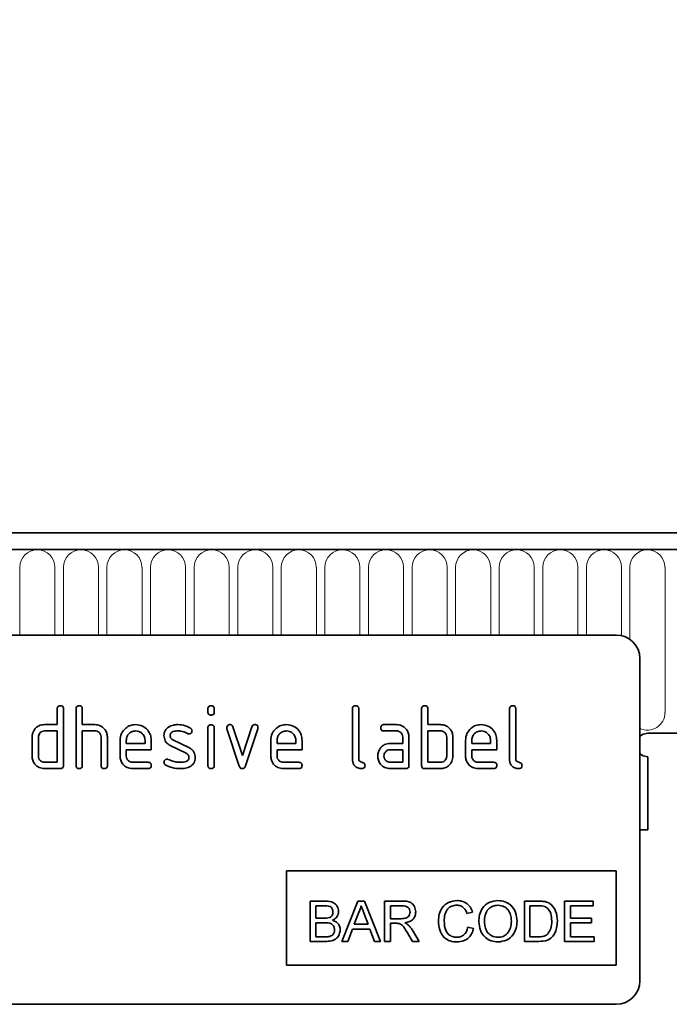
# Model space of a CAD drawing. Units: millimetres. Extents: x 122300 to 139652, y -11960 to 3990.
# Drawn here: x 127536 to 127619, y 2093 to 2219 of the extents above; entities that cross this region are included whole.
import ezdxf

# ---------------------------------------------------------------- set-up
doc = ezdxf.new("R2010")
doc.units = ezdxf.units.MM
doc.header["$LTSCALE"] = 2.5
doc.layers.get('Defpoints').update_dxf_attribs({"color": 10})
doc.layers.add('133330', color=7, linetype='Continuous')
doc.layers.add('TANGENT EDGES', color=4, linetype='Continuous')
doc.layers.add('SICHTBAR', color=5, linetype='Continuous', lineweight=25)
doc.styles.get("Standard").update_dxf_attribs({"font": 'arial.ttf'})
doc.dimstyles.get("Standard").update_dxf_attribs({"dimscale": 10, "dimtxt": 3.5, "dimasz": 2.4, "dimexe": 1.8, "dimexo": 0, "dimgap": 1, "dimtad": 1, "dimdec": 0, "dimrnd": 0.01, "dimzin": 0, "dimdsep": 46, "dimtxsty": 'Standard', "dimcen": 3, "dimclrd": 256, "dimclre": 256, "dimclrt": 256, "dimadec": 0, "dimazin": 0, "dimtfac": 1, "dimtdec": 0, "dimtix": 1, "dimtmove": 0, "dimatfit": 0, "dimfxl": 1, "dimtolj": 1, "dimtzin": 0, "dimarcsym": 0})

# ---------------------------------------------------------------- blocks, each defined once
blk = doc.blocks.new('1030852-M_G_FRONT VIEW')
at = {"layer": '133330', "color": 0, "linetype": 'Continuous', "lineweight": 35}
for p, q in [((-1692.5, -533.9), (-2690.5, -533.9)), ((-1692, -536.02), (-2691, -536.02)), ((-1726.5, -546.9), (-1818.5, -546.9)), ((-1723.5, -549.9), (-1723.5, -590.9)), ((-1797.7, -558.3), (-1797.7, -556.3)), ((-1796.9, -556.3), (-1796.9, -563.5)), ((-1795.3, -563.5), (-1795.3, -556.3)), ((-1794.5, -556.3), (-1794.5, -558.3)), ((-1778.5, -556.69), (-1778.5, -556.29)), ((-1777.7, -556.29), (-1777.7, -556.69)), ((-1760.1, -562.7), (-1760.1, -556.3)), ((-1759.3, -556.3), (-1759.3, -562.7)), ((-1751.3, -563.5), (-1751.3, -556.3)), ((-1750.5, -556.3), (-1750.5, -558.3)), ((-1740.1, -562.7), (-1740.1, -556.3)), ((-1739.3, -556.3), (-1739.3, -562.7)), ((-1799.3, -558.3), (-1797.7, -558.3)), ((-1794.5, -558.3), (-1792.9, -558.3)), ((-1778.5, -563.5), (-1778.5, -558.73)), ((-1777.7, -558.73), (-1777.7, -563.5)), ((-1774.51, -563.57), (-1776.08, -558.82)), ((-1775.33, -558.57), (-1774.12, -562.22)), ((-1774.12, -562.22), (-1772.91, -558.57)), ((-1772.15, -558.82), (-1773.72, -563.56)), ((-1756.09, -558.3), (-1754.5, -558.3)), ((-1750.5, -558.3), (-1748.9, -558.3)), ((-1800.9, -562.3), (-1800.9, -559.9)), ((-1800.1, -559.9), (-1800.1, -562.3)), ((-1797.7, -559.1), (-1799.3, -559.1)), ((-1797.7, -563.1), (-1797.7, -559.1)), ((-1794.5, -559.1), (-1794.5, -563.5)), ((-1792.9, -559.1), (-1794.5, -559.1)), ((-1792.1, -563.5), (-1792.1, -559.9)), ((-1791.3, -559.87), (-1791.3, -563.5)), ((-1754.5, -559.1), (-1756.09, -559.1)), ((-1753.7, -560.7), (-1753.7, -559.9)), ((-1752.9, -559.9), (-1752.9, -563.5)), ((-1750.5, -559.1), (-1750.5, -563.1)), ((-1748.9, -559.1), (-1750.5, -559.1)), ((-1748.1, -562.3), (-1748.1, -559.9)), ((-1747.3, -559.9), (-1747.3, -562.3)), ((-1723.07, -559.51), (-1723.5, -559.78)), ((-1723.07, -559.51), (-1723.5, -559.78)), ((-1723.5, -559.78), (-1723.07, -559.51)), ((-1722.5, -559.4), (-1723.07, -559.51)), ((-1722.5, -559.4), (-1723.07, -559.51)), ((-1723.07, -559.51), (-1722.5, -559.4)), ((-1722.5, -559.4), (-1692, -559.4)), ((-1789.7, -562.3), (-1789.7, -560.3)), ((-1788.9, -560.3), (-1788.9, -560.7)), ((-1788.9, -560.7), (-1786.51, -560.7)), ((-1786.51, -560.7), (-1786.51, -560.3)), ((-1785.72, -560.3), (-1785.72, -561.5)), ((-1781.26, -561.95), (-1783.3, -560.96)), ((-1782.98, -560.23), (-1780.92, -561.23)), ((-1770.5, -562.3), (-1770.5, -560.3)), ((-1769.7, -560.3), (-1769.7, -560.7)), ((-1769.7, -560.7), (-1767.31, -560.7)), ((-1767.31, -560.7), (-1767.31, -560.3)), ((-1766.52, -560.3), (-1766.52, -561.5)), ((-1755.29, -560.7), (-1753.7, -560.7)), ((-1745.7, -562.3), (-1745.7, -560.3)), ((-1744.9, -560.3), (-1744.9, -560.7)), ((-1744.9, -560.7), (-1742.51, -560.7)), ((-1742.51, -560.7), (-1742.51, -560.3)), ((-1741.72, -560.3), (-1741.72, -561.5)), ((-1788.9, -561.5), (-1788.9, -562.3)), ((-1785.72, -561.5), (-1788.9, -561.5)), ((-1769.7, -561.5), (-1769.7, -562.3)), ((-1766.52, -561.5), (-1769.7, -561.5)), ((-1753.7, -561.5), (-1755.29, -561.5)), ((-1753.7, -563.1), (-1753.7, -561.5)), ((-1744.9, -561.5), (-1744.9, -562.3)), ((-1741.72, -561.5), (-1744.9, -561.5)), ((-1723.5, -562.01), (-1723.07, -562.28)), ((-1723.5, -562.01), (-1723.07, -562.28)), ((-1723.07, -562.28), (-1723.5, -562.01)), ((-1723.07, -562.28), (-1722.5, -562.4)), ((-1723.07, -562.28), (-1722.5, -562.4)), ((-1722.5, -562.4), (-1723.07, -562.28)), ((-1722.5, -562.4), (-1722.5, -571.7)), ((-1799.3, -563.1), (-1797.7, -563.1)), ((-1797.3, -563.9), (-1799.3, -563.9)), ((-1788.1, -563.1), (-1786.12, -563.1)), ((-1786.12, -563.9), (-1788.1, -563.9)), ((-1768.9, -563.1), (-1766.92, -563.1)), ((-1766.92, -563.9), (-1768.9, -563.9)), ((-1755.29, -563.1), (-1753.7, -563.1)), ((-1753.3, -563.9), (-1755.29, -563.9)), ((-1748.9, -563.9), (-1750.9, -563.9)), ((-1750.5, -563.1), (-1748.9, -563.1)), ((-1744.1, -563.1), (-1742.12, -563.1)), ((-1742.12, -563.9), (-1744.1, -563.9)), ((-1723.5, -571.7), (-1722.5, -571.7)), ((-1768.5, -576.9), (-1726.5, -576.9)), ((-1768.5, -576.9), (-1768.5, -588.9)), ((-1726.5, -576.9), (-1726.5, -588.9)), ((-1765.48, -580.76), (-1765.48, -585.9)), ((-1763.56, -580.76), (-1765.48, -580.76)), ((-1764.75, -581.35), (-1763.78, -581.35)), ((-1764.75, -582.93), (-1764.75, -581.35)), ((-1759.4, -580.76), (-1761.44, -585.9)), ((-1758.58, -580.76), (-1759.4, -580.76)), ((-1756.54, -585.9), (-1758.58, -580.76)), ((-1756, -580.76), (-1756, -585.9)), ((-1753.77, -580.76), (-1756, -580.76)), ((-1755.27, -581.35), (-1753.74, -581.35)), ((-1755.27, -583), (-1755.27, -581.35)), ((-1738.21, -580.76), (-1738.21, -585.9)), ((-1736.46, -580.76), (-1738.21, -580.76)), ((-1737.49, -581.35), (-1736.45, -581.35)), ((-1737.49, -585.3), (-1737.49, -581.35)), ((-1733.08, -580.76), (-1733.08, -585.9)), ((-1729.46, -580.76), (-1733.08, -580.76)), ((-1732.35, -581.35), (-1729.46, -581.35)), ((-1732.35, -582.93), (-1732.35, -581.35)), ((-1729.46, -581.35), (-1729.46, -580.76)), ((-1759.87, -583.72), (-1759.34, -582.3)), ((-1758.61, -582.37), (-1758.11, -583.72)), ((-1745.52, -582.34), (-1744.8, -582.19)), ((-1763.7, -582.93), (-1764.75, -582.93)), ((-1764.75, -583.53), (-1763.62, -583.53)), ((-1764.75, -585.3), (-1764.75, -583.53)), ((-1758.11, -583.72), (-1759.87, -583.72)), ((-1753.9, -583), (-1755.27, -583)), ((-1755.27, -583.59), (-1754.53, -583.59)), ((-1755.27, -585.9), (-1755.27, -583.59)), ((-1729.65, -582.93), (-1732.35, -582.93)), ((-1732.35, -585.3), (-1732.35, -583.53)), ((-1732.35, -583.53), (-1729.65, -583.53)), ((-1729.65, -583.53), (-1729.65, -582.93)), ((-1760.67, -585.9), (-1760.09, -584.32)), ((-1760.09, -584.32), (-1757.9, -584.32)), ((-1757.9, -584.32), (-1757.31, -585.9)), ((-1753.09, -584.81), (-1752.45, -585.9)), ((-1751.62, -585.9), (-1752.47, -584.48)), ((-1744.67, -584.25), (-1745.39, -584.08)), ((-1765.48, -585.9), (-1763.55, -585.9)), ((-1763.54, -585.3), (-1764.75, -585.3)), ((-1761.44, -585.9), (-1760.67, -585.9)), ((-1757.31, -585.9), (-1756.54, -585.9)), ((-1756, -585.9), (-1755.27, -585.9)), ((-1752.45, -585.9), (-1751.62, -585.9)), ((-1738.21, -585.9), (-1736.37, -585.9)), ((-1736.43, -585.3), (-1737.49, -585.3)), ((-1733.08, -585.9), (-1729.32, -585.9)), ((-1729.32, -585.3), (-1732.35, -585.3)), ((-1729.32, -585.9), (-1729.32, -585.3)), ((-1768.5, -588.9), (-1726.5, -588.9)), ((-1726.5, -593.9), (-1818.5, -593.9))]:
    blk.add_line(p, q, dxfattribs=at)
for centre, start, end in [((-1726.5, -549.9), 0, 90), ((-1726.5, -590.9), 270, 0)]:
    blk.add_arc(centre, 3, start, end, dxfattribs=at)
for points, knots in [([(-1797.7, -556.3), (-1797.7, -556.24), (-1797.69, -556.11), (-1797.59, -555.97), (-1797.44, -555.9), (-1797.35, -555.9), (-1797.3, -555.9)], [0, 0, 0, 0, 0.280763, 0.559007, 0.779253, 1, 1, 1, 1]), ([(-1797.3, -555.9), (-1797.24, -555.9), (-1797.12, -555.91), (-1796.97, -556.01), (-1796.91, -556.15), (-1796.9, -556.25), (-1796.9, -556.3)], [0, 0, 0, 0, 0.280669, 0.558931, 0.779165, 1, 1, 1, 1]), ([(-1795.3, -556.3), (-1795.3, -556.24), (-1795.29, -556.11), (-1795.19, -555.97), (-1795.04, -555.9), (-1794.95, -555.9), (-1794.9, -555.9)], [0, 0, 0, 0, 0.280763, 0.559007, 0.779253, 1, 1, 1, 1]), ([(-1794.9, -555.9), (-1794.84, -555.9), (-1794.72, -555.91), (-1794.57, -556.01), (-1794.51, -556.15), (-1794.5, -556.25), (-1794.5, -556.3)], [0, 0, 0, 0, 0.280669, 0.558931, 0.779165, 1, 1, 1, 1]), ([(-1778.5, -556.29), (-1778.5, -556.23), (-1778.49, -556.11), (-1778.39, -555.97), (-1778.24, -555.9), (-1778.15, -555.9), (-1778.1, -555.9)], [0, 0, 0, 0, 0.2807468, 0.5590776, 0.7793002, 1, 1, 1, 1]), ([(-1778.1, -555.9), (-1778.04, -555.9), (-1777.92, -555.91), (-1777.77, -556.01), (-1777.71, -556.15), (-1777.7, -556.25), (-1777.7, -556.29)], [0, 0, 0, 0, 0.2806695, 0.5588982, 0.7790691, 1, 1, 1, 1]), ([(-1760.1, -556.3), (-1760.1, -556.24), (-1760.09, -556.11), (-1759.99, -555.97), (-1759.84, -555.9), (-1759.75, -555.9), (-1759.7, -555.9)], [0, 0, 0, 0, 0.280763, 0.559007, 0.779253, 1, 1, 1, 1]), ([(-1759.7, -555.9), (-1759.64, -555.9), (-1759.52, -555.91), (-1759.37, -556.01), (-1759.31, -556.15), (-1759.3, -556.25), (-1759.3, -556.3)], [0, 0, 0, 0, 0.280669, 0.558931, 0.779165, 1, 1, 1, 1]), ([(-1751.3, -556.3), (-1751.3, -556.24), (-1751.29, -556.11), (-1751.19, -555.97), (-1751.04, -555.9), (-1750.95, -555.9), (-1750.9, -555.9)], [0, 0, 0, 0, 0.280763, 0.559007, 0.779253, 1, 1, 1, 1]), ([(-1750.9, -555.9), (-1750.84, -555.9), (-1750.72, -555.91), (-1750.57, -556.01), (-1750.51, -556.15), (-1750.5, -556.25), (-1750.5, -556.3)], [0, 0, 0, 0, 0.280669, 0.558931, 0.779165, 1, 1, 1, 1]), ([(-1740.1, -556.3), (-1740.1, -556.24), (-1740.09, -556.11), (-1739.99, -555.97), (-1739.84, -555.9), (-1739.75, -555.9), (-1739.7, -555.9)], [0, 0, 0, 0, 0.280763, 0.5590067, 0.7792527, 1, 1, 1, 1]), ([(-1739.7, -555.9), (-1739.64, -555.9), (-1739.52, -555.91), (-1739.37, -556.01), (-1739.31, -556.15), (-1739.3, -556.25), (-1739.3, -556.3)], [0, 0, 0, 0, 0.280669, 0.558931, 0.779165, 1, 1, 1, 1]), ([(-1778.1, -557.09), (-1778.16, -557.09), (-1778.28, -557.08), (-1778.43, -556.98), (-1778.49, -556.83), (-1778.5, -556.74), (-1778.5, -556.69)], [0, 0, 0, 0, 0.280602, 0.55855, 0.778688, 1, 1, 1, 1]), ([(-1777.7, -556.69), (-1777.7, -556.75), (-1777.71, -556.87), (-1777.81, -557.02), (-1777.96, -557.08), (-1778.05, -557.09), (-1778.1, -557.09)], [0, 0, 0, 0, 0.280653, 0.559015, 0.779223, 1, 1, 1, 1]), ([(-1800.69, -559.09), (-1800.6, -558.96), (-1800.43, -558.7), (-1799.96, -558.36), (-1799.55, -558.32), (-1799.3, -558.3)], [0, 0, 0, 0, 0.280793, 0.561046, 1, 1, 1, 1]), ([(-1792.9, -558.3), (-1792.67, -558.32), (-1792.2, -558.38), (-1791.68, -558.8), (-1791.35, -559.32), (-1791.32, -559.68), (-1791.3, -559.87)], [0, 0, 0, 0, 0.279596, 0.559465, 0.779747, 1, 1, 1, 1]), ([(-1789.7, -560.3), (-1789.67, -560), (-1789.6, -559.41), (-1789.05, -558.76), (-1788.4, -558.36), (-1787.94, -558.32), (-1787.71, -558.3)], [0, 0, 0, 0, 0.279553, 0.559352, 0.779634, 1, 1, 1, 1]), ([(-1787.71, -558.3), (-1787.41, -558.33), (-1786.82, -558.4), (-1786.17, -558.94), (-1785.78, -559.6), (-1785.74, -560.07), (-1785.72, -560.3)], [0, 0, 0, 0, 0.279581, 0.55926, 0.779571, 1, 1, 1, 1]), ([(-1784.1, -559.69), (-1784.1, -559.58), (-1784.08, -559.34), (-1783.92, -558.94), (-1783.68, -558.74), (-1783.54, -558.63)], [0, 0, 0, 0, 0.2807434, 0.5610962, 1, 1, 1, 1]), ([(-1783.54, -558.63), (-1783.32, -558.52), (-1782.94, -558.32), (-1782.51, -558.3), (-1782.32, -558.3)], [0, 0, 0, 0, 0.55918, 1, 1, 1, 1]), ([(-1782.32, -558.3), (-1782.01, -558.32), (-1781.44, -558.36), (-1780.95, -558.62), (-1780.74, -558.74)], [0, 0, 0, 0, 0.559762, 1, 1, 1, 1]), ([(-1780.74, -558.74), (-1780.67, -558.79), (-1780.55, -558.88), (-1780.53, -559.03), (-1780.53, -559.09)], [0, 0, 0, 0, 0.559625, 1, 1, 1, 1]), ([(-1778.5, -558.73), (-1778.5, -558.66), (-1778.49, -558.54), (-1778.39, -558.4), (-1778.24, -558.33), (-1778.15, -558.33), (-1778.1, -558.33)], [0, 0, 0, 0, 0.280747, 0.559078, 0.7793, 1, 1, 1, 1]), ([(-1778.1, -558.33), (-1778.04, -558.33), (-1777.92, -558.34), (-1777.77, -558.44), (-1777.71, -558.58), (-1777.7, -558.68), (-1777.7, -558.73)], [0, 0, 0, 0, 0.2806695, 0.5588982, 0.7790691, 1, 1, 1, 1]), ([(-1776.1, -558.69), (-1776.1, -558.63), (-1776.08, -558.52), (-1775.97, -558.39), (-1775.85, -558.31), (-1775.75, -558.3), (-1775.71, -558.3)], [0, 0, 0, 0, 0.279308, 0.558966, 0.779531, 1, 1, 1, 1]), ([(-1776.08, -558.82), (-1776.09, -558.8), (-1776.1, -558.76), (-1776.1, -558.71), (-1776.1, -558.69)], [0, 0, 0, 0, 0.559826, 1, 1, 1, 1]), ([(-1775.71, -558.3), (-1775.66, -558.3), (-1775.57, -558.31), (-1775.41, -558.39), (-1775.36, -558.5), (-1775.33, -558.57)], [0, 0, 0, 0, 0.281095, 0.562005, 1, 1, 1, 1]), ([(-1772.91, -558.57), (-1772.89, -558.53), (-1772.86, -558.44), (-1772.73, -558.32), (-1772.61, -558.31), (-1772.53, -558.3)], [0, 0, 0, 0, 0.280868, 0.561605, 1, 1, 1, 1]), ([(-1772.53, -558.3), (-1772.47, -558.3), (-1772.35, -558.31), (-1772.2, -558.4), (-1772.13, -558.55), (-1772.13, -558.64), (-1772.13, -558.69)], [0, 0, 0, 0, 0.2806, 0.558502, 0.778738, 1, 1, 1, 1]), ([(-1772.13, -558.69), (-1772.13, -558.72), (-1772.13, -558.76), (-1772.14, -558.8), (-1772.15, -558.82)], [0, 0, 0, 0, 0.559382, 1, 1, 1, 1]), ([(-1770.5, -560.3), (-1770.47, -560), (-1770.4, -559.41), (-1769.85, -558.76), (-1769.2, -558.36), (-1768.74, -558.32), (-1768.51, -558.3)], [0, 0, 0, 0, 0.279553, 0.559352, 0.779634, 1, 1, 1, 1]), ([(-1768.51, -558.3), (-1768.21, -558.33), (-1767.62, -558.4), (-1766.97, -558.94), (-1766.58, -559.6), (-1766.54, -560.07), (-1766.52, -560.3)], [0, 0, 0, 0, 0.279581, 0.55926, 0.779571, 1, 1, 1, 1]), ([(-1756.49, -558.7), (-1756.48, -558.64), (-1756.48, -558.52), (-1756.38, -558.37), (-1756.23, -558.3), (-1756.14, -558.3), (-1756.09, -558.3)], [0, 0, 0, 0, 0.280669, 0.558898, 0.779069, 1, 1, 1, 1]), ([(-1756.09, -559.1), (-1756.15, -559.09), (-1756.27, -559.09), (-1756.42, -558.99), (-1756.48, -558.84), (-1756.48, -558.74), (-1756.49, -558.7)], [0, 0, 0, 0, 0.280747, 0.559078, 0.7793, 1, 1, 1, 1]), ([(-1754.5, -558.3), (-1754.26, -558.32), (-1753.79, -558.38), (-1753.27, -558.81), (-1752.95, -559.34), (-1752.92, -559.71), (-1752.9, -559.9)], [0, 0, 0, 0, 0.279576, 0.559296, 0.779523, 1, 1, 1, 1]), ([(-1748.9, -558.3), (-1748.74, -558.31), (-1748.43, -558.33), (-1747.9, -558.56), (-1747.66, -558.89), (-1747.51, -559.09)], [0, 0, 0, 0, 0.280819, 0.561253, 1, 1, 1, 1]), ([(-1745.7, -560.3), (-1745.67, -560), (-1745.6, -559.41), (-1745.05, -558.76), (-1744.4, -558.36), (-1743.94, -558.32), (-1743.71, -558.3)], [0, 0, 0, 0, 0.279553, 0.559352, 0.779634, 1, 1, 1, 1]), ([(-1743.71, -558.3), (-1743.41, -558.33), (-1742.82, -558.4), (-1742.17, -558.94), (-1741.78, -559.6), (-1741.74, -560.07), (-1741.72, -560.3)], [0, 0, 0, 0, 0.279581, 0.55926, 0.779571, 1, 1, 1, 1]), ([(-1800.9, -559.9), (-1800.89, -559.74), (-1800.87, -559.46), (-1800.74, -559.2), (-1800.69, -559.09)], [0, 0, 0, 0, 0.559703, 1, 1, 1, 1]), ([(-1799.3, -559.1), (-1799.42, -559.11), (-1799.65, -559.14), (-1799.92, -559.36), (-1800.08, -559.62), (-1800.09, -559.8), (-1800.1, -559.9)], [0, 0, 0, 0, 0.279537, 0.559295, 0.77967, 1, 1, 1, 1]), ([(-1792.1, -559.9), (-1792.11, -559.78), (-1792.14, -559.54), (-1792.36, -559.28), (-1792.62, -559.12), (-1792.81, -559.1), (-1792.9, -559.1)], [0, 0, 0, 0, 0.279621, 0.559225, 0.779528, 1, 1, 1, 1]), ([(-1787.71, -559.11), (-1787.88, -559.13), (-1788.24, -559.17), (-1788.62, -559.49), (-1788.86, -559.88), (-1788.89, -560.16), (-1788.9, -560.3)], [0, 0, 0, 0, 0.279532, 0.559299, 0.779622, 1, 1, 1, 1]), ([(-1786.51, -560.3), (-1786.53, -560.12), (-1786.57, -559.77), (-1786.9, -559.38), (-1787.29, -559.14), (-1787.57, -559.12), (-1787.71, -559.11)], [0, 0, 0, 0, 0.279524, 0.559345, 0.779653, 1, 1, 1, 1]), ([(-1783.3, -560.96), (-1783.43, -560.89), (-1783.69, -560.74), (-1784.03, -560.31), (-1784.08, -559.93), (-1784.1, -559.69)], [0, 0, 0, 0, 0.281035, 0.561468, 1, 1, 1, 1]), ([(-1782.32, -559.1), (-1782.54, -559.1), (-1782.81, -559.11), (-1783.11, -559.26), (-1783.22, -559.38), (-1783.3, -559.53), (-1783.31, -559.64), (-1783.31, -559.69)], [0, 0, 0, 0, 0.49895, 0.624351, 0.74948, 0.874719, 1, 1, 1, 1]), ([(-1783.31, -559.69), (-1783.31, -559.75), (-1783.3, -559.88), (-1783.2, -560.08), (-1783.07, -560.17), (-1782.98, -560.23)], [0, 0, 0, 0, 0.280898, 0.562064, 1, 1, 1, 1]), ([(-1781.11, -559.44), (-1781.32, -559.33), (-1781.7, -559.13), (-1782.13, -559.11), (-1782.32, -559.1)], [0, 0, 0, 0, 0.559809, 1, 1, 1, 1]), ([(-1780.92, -559.49), (-1780.96, -559.49), (-1781.02, -559.48), (-1781.08, -559.45), (-1781.11, -559.44)], [0, 0, 0, 0, 0.5593635, 1, 1, 1, 1]), ([(-1780.53, -559.09), (-1780.53, -559.15), (-1780.55, -559.27), (-1780.65, -559.4), (-1780.78, -559.48), (-1780.88, -559.49), (-1780.92, -559.49)], [0, 0, 0, 0, 0.279379, 0.559651, 0.779915, 1, 1, 1, 1]), ([(-1768.51, -559.11), (-1768.68, -559.13), (-1769.04, -559.17), (-1769.42, -559.49), (-1769.66, -559.88), (-1769.69, -560.16), (-1769.7, -560.3)], [0, 0, 0, 0, 0.279532, 0.559299, 0.779622, 1, 1, 1, 1]), ([(-1767.31, -560.3), (-1767.33, -560.12), (-1767.37, -559.77), (-1767.7, -559.38), (-1768.09, -559.14), (-1768.37, -559.12), (-1768.51, -559.11)], [0, 0, 0, 0, 0.279524, 0.559345, 0.779653, 1, 1, 1, 1]), ([(-1753.7, -559.9), (-1753.71, -559.78), (-1753.74, -559.54), (-1753.96, -559.28), (-1754.22, -559.12), (-1754.4, -559.1), (-1754.5, -559.1)], [0, 0, 0, 0, 0.2796304, 0.5592226, 0.7795478, 1, 1, 1, 1]), ([(-1748.1, -559.9), (-1748.11, -559.78), (-1748.14, -559.54), (-1748.36, -559.28), (-1748.62, -559.12), (-1748.81, -559.1), (-1748.9, -559.1)], [0, 0, 0, 0, 0.2796208, 0.5592253, 0.7795275, 1, 1, 1, 1]), ([(-1747.51, -559.09), (-1747.44, -559.23), (-1747.32, -559.49), (-1747.31, -559.77), (-1747.3, -559.9)], [0, 0, 0, 0, 0.559798, 1, 1, 1, 1]), ([(-1743.71, -559.11), (-1743.88, -559.13), (-1744.24, -559.17), (-1744.62, -559.49), (-1744.86, -559.88), (-1744.89, -560.16), (-1744.9, -560.3)], [0, 0, 0, 0, 0.279532, 0.559299, 0.779622, 1, 1, 1, 1]), ([(-1742.51, -560.3), (-1742.53, -560.12), (-1742.57, -559.77), (-1742.9, -559.38), (-1743.29, -559.14), (-1743.57, -559.12), (-1743.71, -559.11)], [0, 0, 0, 0, 0.279524, 0.559345, 0.779653, 1, 1, 1, 1]), ([(-1780.92, -561.23), (-1780.79, -561.3), (-1780.54, -561.45), (-1780.19, -561.88), (-1780.15, -562.26), (-1780.13, -562.49)], [0, 0, 0, 0, 0.280963, 0.561328, 1, 1, 1, 1]), ([(-1756.67, -561.49), (-1756.59, -561.36), (-1756.41, -561.1), (-1755.94, -560.76), (-1755.54, -560.72), (-1755.29, -560.7)], [0, 0, 0, 0, 0.280755, 0.561071, 1, 1, 1, 1]), ([(-1799.3, -563.9), (-1799.54, -563.87), (-1800.01, -563.82), (-1800.54, -563.38), (-1800.85, -562.85), (-1800.88, -562.48), (-1800.9, -562.3)], [0, 0, 0, 0, 0.279655, 0.55929, 0.779571, 1, 1, 1, 1]), ([(-1800.1, -562.3), (-1800.09, -562.41), (-1800.06, -562.65), (-1799.84, -562.91), (-1799.58, -563.07), (-1799.39, -563.09), (-1799.3, -563.1)], [0, 0, 0, 0, 0.27948, 0.55929, 0.77971, 1, 1, 1, 1]), ([(-1788.1, -563.9), (-1788.34, -563.87), (-1788.81, -563.82), (-1789.34, -563.38), (-1789.65, -562.85), (-1789.68, -562.48), (-1789.7, -562.3)], [0, 0, 0, 0, 0.279619, 0.559267, 0.779559, 1, 1, 1, 1]), ([(-1788.9, -562.3), (-1788.89, -562.41), (-1788.86, -562.65), (-1788.64, -562.91), (-1788.38, -563.07), (-1788.2, -563.09), (-1788.1, -563.1)], [0, 0, 0, 0, 0.279457, 0.559355, 0.779724, 1, 1, 1, 1]), ([(-1784.1, -563.1), (-1784.1, -563.04), (-1784.08, -562.92), (-1783.97, -562.79), (-1783.85, -562.71), (-1783.75, -562.7), (-1783.71, -562.7)], [0, 0, 0, 0, 0.279305, 0.55917, 0.77957, 1, 1, 1, 1]), ([(-1783.71, -562.7), (-1783.68, -562.7), (-1783.63, -562.7), (-1783.58, -562.72), (-1783.56, -562.73)], [0, 0, 0, 0, 0.559329, 1, 1, 1, 1]), ([(-1781.93, -563.1), (-1781.71, -563.09), (-1781.43, -563.08), (-1781.13, -562.93), (-1781.01, -562.82), (-1780.93, -562.66), (-1780.93, -562.55), (-1780.92, -562.5)], [0, 0, 0, 0, 0.4990087, 0.6244063, 0.7495858, 0.8747217, 1, 1, 1, 1]), ([(-1780.92, -562.5), (-1780.93, -562.43), (-1780.93, -562.31), (-1781.03, -562.09), (-1781.17, -562), (-1781.26, -561.95)], [0, 0, 0, 0, 0.28088, 0.561791, 1, 1, 1, 1]), ([(-1780.13, -562.49), (-1780.15, -562.74), (-1780.2, -563.19), (-1780.55, -563.47), (-1780.7, -563.59)], [0, 0, 0, 0, 0.559131, 1, 1, 1, 1]), ([(-1768.9, -563.9), (-1769.14, -563.87), (-1769.61, -563.82), (-1770.14, -563.38), (-1770.45, -562.85), (-1770.48, -562.48), (-1770.5, -562.3)], [0, 0, 0, 0, 0.279619, 0.559267, 0.779559, 1, 1, 1, 1]), ([(-1769.7, -562.3), (-1769.69, -562.41), (-1769.66, -562.65), (-1769.44, -562.91), (-1769.18, -563.07), (-1769, -563.09), (-1768.9, -563.1)], [0, 0, 0, 0, 0.2794572, 0.5593552, 0.7797238, 1, 1, 1, 1]), ([(-1758.9, -563.9), (-1759.08, -563.88), (-1759.44, -563.85), (-1759.86, -563.54), (-1760.07, -563.12), (-1760.09, -562.84), (-1760.1, -562.7)], [0, 0, 0, 0, 0.28008, 0.559069, 0.779201, 1, 1, 1, 1]), ([(-1759.3, -562.7), (-1759.3, -562.75), (-1759.29, -562.85), (-1759.15, -563.02), (-1758.9, -563.1), (-1758.65, -563.17), (-1758.52, -563.34), (-1758.51, -563.45), (-1758.5, -563.5)], [0, 0, 0, 0, 0.125305, 0.250335, 0.499896, 0.749686, 0.874716, 1, 1, 1, 1]), ([(-1756.88, -562.3), (-1756.87, -562.14), (-1756.85, -561.86), (-1756.73, -561.6), (-1756.67, -561.49)], [0, 0, 0, 0, 0.55981, 1, 1, 1, 1]), ([(-1755.29, -563.9), (-1755.53, -563.87), (-1756, -563.82), (-1756.52, -563.38), (-1756.84, -562.85), (-1756.87, -562.48), (-1756.88, -562.3)], [0, 0, 0, 0, 0.279642, 0.559234, 0.779508, 1, 1, 1, 1]), ([(-1755.29, -561.5), (-1755.41, -561.51), (-1755.64, -561.54), (-1755.9, -561.76), (-1756.06, -562.02), (-1756.08, -562.2), (-1756.09, -562.3)], [0, 0, 0, 0, 0.279478, 0.559304, 0.77968, 1, 1, 1, 1]), ([(-1756.09, -562.3), (-1756.07, -562.41), (-1756.04, -562.65), (-1755.83, -562.91), (-1755.57, -563.07), (-1755.38, -563.09), (-1755.29, -563.1)], [0, 0, 0, 0, 0.279457, 0.559355, 0.779724, 1, 1, 1, 1]), ([(-1747.3, -562.3), (-1747.33, -562.53), (-1747.38, -563.01), (-1747.81, -563.53), (-1748.34, -563.85), (-1748.71, -563.88), (-1748.9, -563.9)], [0, 0, 0, 0, 0.279624, 0.559286, 0.779575, 1, 1, 1, 1]), ([(-1748.9, -563.1), (-1748.78, -563.08), (-1748.55, -563.06), (-1748.28, -562.84), (-1748.12, -562.58), (-1748.11, -562.39), (-1748.1, -562.3)], [0, 0, 0, 0, 0.279574, 0.559225, 0.779646, 1, 1, 1, 1]), ([(-1744.1, -563.9), (-1744.34, -563.87), (-1744.81, -563.82), (-1745.34, -563.38), (-1745.65, -562.85), (-1745.68, -562.48), (-1745.7, -562.3)], [0, 0, 0, 0, 0.279619, 0.559267, 0.779559, 1, 1, 1, 1]), ([(-1744.9, -562.3), (-1744.89, -562.41), (-1744.86, -562.65), (-1744.64, -562.91), (-1744.38, -563.07), (-1744.2, -563.09), (-1744.1, -563.1)], [0, 0, 0, 0, 0.279457, 0.559355, 0.779724, 1, 1, 1, 1]), ([(-1738.9, -563.9), (-1739.08, -563.88), (-1739.44, -563.85), (-1739.86, -563.54), (-1740.07, -563.12), (-1740.09, -562.84), (-1740.1, -562.7)], [0, 0, 0, 0, 0.28008, 0.559069, 0.779201, 1, 1, 1, 1]), ([(-1739.3, -562.7), (-1739.3, -562.75), (-1739.29, -562.85), (-1739.15, -563.02), (-1738.9, -563.1), (-1738.65, -563.17), (-1738.52, -563.34), (-1738.51, -563.45), (-1738.5, -563.5)], [0, 0, 0, 0, 0.125305, 0.250335, 0.499896, 0.749686, 0.874716, 1, 1, 1, 1]), ([(-1796.9, -563.5), (-1796.9, -563.56), (-1796.91, -563.68), (-1797.01, -563.83), (-1797.16, -563.89), (-1797.25, -563.89), (-1797.3, -563.9)], [0, 0, 0, 0, 0.280596, 0.558566, 0.778787, 1, 1, 1, 1]), ([(-1794.9, -563.9), (-1794.96, -563.89), (-1795.08, -563.89), (-1795.23, -563.79), (-1795.29, -563.64), (-1795.3, -563.54), (-1795.3, -563.5)], [0, 0, 0, 0, 0.280711, 0.558625, 0.778846, 1, 1, 1, 1]), ([(-1794.5, -563.5), (-1794.5, -563.56), (-1794.51, -563.68), (-1794.61, -563.83), (-1794.76, -563.89), (-1794.85, -563.89), (-1794.9, -563.9)], [0, 0, 0, 0, 0.280596, 0.558566, 0.778787, 1, 1, 1, 1]), ([(-1791.7, -563.9), (-1791.76, -563.89), (-1791.88, -563.89), (-1792.03, -563.79), (-1792.09, -563.64), (-1792.1, -563.54), (-1792.1, -563.5)], [0, 0, 0, 0, 0.280711, 0.558625, 0.778846, 1, 1, 1, 1]), ([(-1791.3, -563.5), (-1791.3, -563.56), (-1791.31, -563.68), (-1791.41, -563.83), (-1791.56, -563.89), (-1791.65, -563.89), (-1791.7, -563.9)], [0, 0, 0, 0, 0.2805959, 0.5585662, 0.7787869, 1, 1, 1, 1]), ([(-1786.12, -563.1), (-1786.06, -563.1), (-1785.93, -563.11), (-1785.79, -563.21), (-1785.72, -563.35), (-1785.72, -563.45), (-1785.72, -563.5)], [0, 0, 0, 0, 0.280653, 0.559015, 0.779223, 1, 1, 1, 1]), ([(-1785.72, -563.5), (-1785.72, -563.56), (-1785.73, -563.68), (-1785.83, -563.83), (-1785.97, -563.89), (-1786.07, -563.89), (-1786.12, -563.9)], [0, 0, 0, 0, 0.280602, 0.55855, 0.778688, 1, 1, 1, 1]), ([(-1783.88, -563.45), (-1783.95, -563.4), (-1784.08, -563.31), (-1784.1, -563.16), (-1784.1, -563.1)], [0, 0, 0, 0, 0.559449, 1, 1, 1, 1]), ([(-1781.96, -563.9), (-1782.33, -563.88), (-1783.01, -563.86), (-1783.61, -563.58), (-1783.88, -563.45)], [0, 0, 0, 0, 0.560159, 1, 1, 1, 1]), ([(-1783.56, -562.73), (-1783.45, -562.77), (-1783.26, -562.85), (-1783.07, -562.92), (-1782.99, -562.95)], [0, 0, 0, 0, 0.5599878, 1, 1, 1, 1]), ([(-1782.99, -562.95), (-1782.79, -563), (-1782.45, -563.08), (-1782.09, -563.09), (-1781.93, -563.1)], [0, 0, 0, 0, 0.559987, 1, 1, 1, 1]), ([(-1780.7, -563.59), (-1780.92, -563.69), (-1781.32, -563.88), (-1781.76, -563.89), (-1781.96, -563.9)], [0, 0, 0, 0, 0.559035, 1, 1, 1, 1]), ([(-1778.1, -563.9), (-1778.16, -563.89), (-1778.28, -563.89), (-1778.43, -563.79), (-1778.49, -563.64), (-1778.5, -563.55), (-1778.5, -563.5)], [0, 0, 0, 0, 0.280602, 0.55855, 0.778688, 1, 1, 1, 1]), ([(-1777.7, -563.5), (-1777.7, -563.56), (-1777.71, -563.68), (-1777.81, -563.83), (-1777.96, -563.89), (-1778.05, -563.89), (-1778.1, -563.9)], [0, 0, 0, 0, 0.280653, 0.559015, 0.779223, 1, 1, 1, 1]), ([(-1774.12, -563.9), (-1774.17, -563.89), (-1774.27, -563.88), (-1774.43, -563.77), (-1774.48, -563.65), (-1774.51, -563.57)], [0, 0, 0, 0, 0.280091, 0.561469, 1, 1, 1, 1]), ([(-1773.72, -563.56), (-1773.74, -563.61), (-1773.77, -563.71), (-1773.87, -563.82), (-1773.99, -563.89), (-1774.07, -563.89), (-1774.12, -563.9)], [0, 0, 0, 0, 0.280137, 0.559877, 0.779607, 1, 1, 1, 1]), ([(-1766.92, -563.1), (-1766.86, -563.1), (-1766.73, -563.11), (-1766.59, -563.21), (-1766.52, -563.35), (-1766.52, -563.45), (-1766.52, -563.5)], [0, 0, 0, 0, 0.280653, 0.559015, 0.779223, 1, 1, 1, 1]), ([(-1766.52, -563.5), (-1766.52, -563.56), (-1766.53, -563.68), (-1766.63, -563.83), (-1766.77, -563.89), (-1766.87, -563.89), (-1766.92, -563.9)], [0, 0, 0, 0, 0.2806015, 0.5585498, 0.7786882, 1, 1, 1, 1]), ([(-1758.5, -563.5), (-1758.51, -563.56), (-1758.51, -563.68), (-1758.61, -563.83), (-1758.76, -563.89), (-1758.85, -563.89), (-1758.9, -563.9)], [0, 0, 0, 0, 0.280602, 0.55855, 0.778688, 1, 1, 1, 1]), ([(-1752.9, -563.5), (-1752.9, -563.56), (-1752.91, -563.68), (-1753.01, -563.83), (-1753.16, -563.89), (-1753.25, -563.89), (-1753.3, -563.9)], [0, 0, 0, 0, 0.280596, 0.558566, 0.778787, 1, 1, 1, 1]), ([(-1750.9, -563.9), (-1750.96, -563.89), (-1751.08, -563.89), (-1751.23, -563.79), (-1751.29, -563.64), (-1751.3, -563.54), (-1751.3, -563.5)], [0, 0, 0, 0, 0.280711, 0.558625, 0.778846, 1, 1, 1, 1]), ([(-1742.12, -563.1), (-1742.06, -563.1), (-1741.93, -563.11), (-1741.79, -563.21), (-1741.72, -563.35), (-1741.72, -563.45), (-1741.72, -563.5)], [0, 0, 0, 0, 0.280653, 0.559015, 0.779223, 1, 1, 1, 1]), ([(-1741.72, -563.5), (-1741.72, -563.56), (-1741.73, -563.68), (-1741.83, -563.83), (-1741.97, -563.89), (-1742.07, -563.89), (-1742.12, -563.9)], [0, 0, 0, 0, 0.280602, 0.55855, 0.778688, 1, 1, 1, 1]), ([(-1738.5, -563.5), (-1738.51, -563.56), (-1738.51, -563.68), (-1738.61, -563.83), (-1738.76, -563.89), (-1738.85, -563.89), (-1738.9, -563.9)], [0, 0, 0, 0, 0.280602, 0.55855, 0.778688, 1, 1, 1, 1]), ([(-1763.78, -581.35), (-1763.49, -581.34), (-1763.12, -581.33), (-1762.78, -581.57), (-1762.62, -581.81), (-1762.6, -582.02), (-1762.58, -582.16)], [0, 0, 0, 0, 0.4997557, 0.6249813, 0.7504877, 1, 1, 1, 1]), ([(-1761.86, -582.09), (-1761.89, -581.87), (-1761.97, -581.41), (-1762.59, -580.81), (-1763.19, -580.78), (-1763.56, -580.76)], [0, 0, 0, 0, 0.279967, 0.559633, 1, 1, 1, 1]), ([(-1759.34, -582.3), (-1759.26, -582.13), (-1759.11, -581.83), (-1759.03, -581.5), (-1758.99, -581.35)], [0, 0, 0, 0, 0.559975, 1, 1, 1, 1]), ([(-1758.99, -581.35), (-1758.92, -581.54), (-1758.79, -581.88), (-1758.67, -582.22), (-1758.61, -582.37)], [0, 0, 0, 0, 0.559998, 1, 1, 1, 1]), ([(-1752.04, -582.15), (-1752.07, -581.91), (-1752.13, -581.44), (-1752.75, -580.77), (-1753.38, -580.76), (-1753.77, -580.76)], [0, 0, 0, 0, 0.28058, 0.5593296, 1, 1, 1, 1]), ([(-1753.74, -581.35), (-1753.61, -581.36), (-1753.34, -581.37), (-1752.99, -581.55), (-1752.8, -581.84), (-1752.78, -582.06), (-1752.77, -582.16)], [0, 0, 0, 0, 0.281111, 0.559739, 0.779685, 1, 1, 1, 1]), ([(-1746.78, -580.69), (-1747.15, -580.74), (-1747.89, -580.82), (-1748.71, -581.53), (-1749.09, -582.42), (-1749.13, -583), (-1749.15, -583.29)], [0, 0, 0, 0, 0.279748, 0.558427, 0.778969, 1, 1, 1, 1]), ([(-1748.42, -583.29), (-1748.4, -583.02), (-1748.37, -582.48), (-1748.05, -581.77), (-1747.46, -581.34), (-1747.03, -581.3), (-1746.81, -581.29)], [0, 0, 0, 0, 0.281158, 0.560247, 0.779804, 1, 1, 1, 1]), ([(-1746.81, -581.29), (-1746.65, -581.3), (-1746.31, -581.33), (-1745.78, -581.68), (-1745.62, -582.09), (-1745.52, -582.34)], [0, 0, 0, 0, 0.280694, 0.560413, 1, 1, 1, 1]), ([(-1744.8, -582.19), (-1744.89, -581.95), (-1745.06, -581.48), (-1745.59, -580.99), (-1746.19, -580.73), (-1746.58, -580.71), (-1746.78, -580.69)], [0, 0, 0, 0, 0.2800338, 0.5594322, 0.779521, 1, 1, 1, 1]), ([(-1741.57, -580.69), (-1741.96, -580.74), (-1742.73, -580.82), (-1743.56, -581.57), (-1743.96, -582.49), (-1743.99, -583.09), (-1744.01, -583.4)], [0, 0, 0, 0, 0.279561, 0.558626, 0.779012, 1, 1, 1, 1]), ([(-1743.29, -583.4), (-1743.28, -583.11), (-1743.25, -582.54), (-1742.88, -581.79), (-1742.25, -581.36), (-1741.79, -581.31), (-1741.57, -581.29)], [0, 0, 0, 0, 0.2811956, 0.5597164, 0.7798639, 1, 1, 1, 1]), ([(-1739.14, -583.34), (-1739.17, -582.96), (-1739.23, -582.2), (-1739.83, -581.29), (-1740.68, -580.78), (-1741.27, -580.72), (-1741.57, -580.69)], [0, 0, 0, 0, 0.280402, 0.559503, 0.779637, 1, 1, 1, 1]), ([(-1741.57, -581.29), (-1741.29, -581.33), (-1740.72, -581.4), (-1740.15, -581.99), (-1739.9, -582.67), (-1739.87, -583.11), (-1739.86, -583.33)], [0, 0, 0, 0, 0.2791082, 0.5579879, 0.778771, 1, 1, 1, 1]), ([(-1735.55, -580.83), (-1735.72, -580.81), (-1736.02, -580.76), (-1736.32, -580.76), (-1736.46, -580.76)], [0, 0, 0, 0, 0.559733, 1, 1, 1, 1]), ([(-1736.45, -581.35), (-1736.29, -581.35), (-1736, -581.35), (-1735.72, -581.43), (-1735.6, -581.46)], [0, 0, 0, 0, 0.5605098, 1, 1, 1, 1]), ([(-1735.6, -581.46), (-1735.43, -581.57), (-1735.09, -581.79), (-1734.76, -582.45), (-1734.74, -582.97), (-1734.72, -583.29)], [0, 0, 0, 0, 0.278696, 0.558864, 1, 1, 1, 1]), ([(-1734.8, -581.2), (-1734.93, -581.11), (-1735.16, -580.94), (-1735.43, -580.87), (-1735.55, -580.83)], [0, 0, 0, 0, 0.559615, 1, 1, 1, 1]), ([(-1734, -583.3), (-1734.02, -582.86), (-1734.07, -582.06), (-1734.58, -581.46), (-1734.8, -581.2)], [0, 0, 0, 0, 0.560981, 1, 1, 1, 1]), ([(-1762.58, -582.16), (-1762.59, -582.24), (-1762.6, -582.42), (-1762.71, -582.64), (-1762.88, -582.8), (-1763.01, -582.85), (-1763.08, -582.87)], [0, 0, 0, 0, 0.2802439, 0.5596952, 0.7797582, 1, 1, 1, 1]), ([(-1762.63, -583.2), (-1762.51, -583.13), (-1762.28, -583.01), (-1761.95, -582.64), (-1761.89, -582.3), (-1761.86, -582.09)], [0, 0, 0, 0, 0.2813625, 0.5622101, 1, 1, 1, 1]), ([(-1752.77, -582.16), (-1752.78, -582.26), (-1752.8, -582.46), (-1752.95, -582.73), (-1753.31, -582.99), (-1753.65, -583), (-1753.9, -583)], [0, 0, 0, 0, 0.18699, 0.373845, 0.560268, 1, 1, 1, 1]), ([(-1753.41, -583.53), (-1753.21, -583.49), (-1752.81, -583.41), (-1752.34, -583.08), (-1752.08, -582.62), (-1752.06, -582.3), (-1752.04, -582.15)], [0, 0, 0, 0, 0.280721, 0.559709, 0.77969, 1, 1, 1, 1]), ([(-1763.08, -582.87), (-1763.19, -582.89), (-1763.4, -582.93), (-1763.6, -582.93), (-1763.7, -582.93)], [0, 0, 0, 0, 0.559459, 1, 1, 1, 1]), ([(-1763.62, -583.53), (-1763.32, -583.53), (-1762.94, -583.53), (-1762.59, -583.8), (-1762.42, -584.05), (-1762.4, -584.27), (-1762.38, -584.41)], [0, 0, 0, 0, 0.498846, 0.624454, 0.750198, 1, 1, 1, 1]), ([(-1761.66, -584.43), (-1761.67, -584.27), (-1761.7, -583.95), (-1762.02, -583.46), (-1762.4, -583.29), (-1762.63, -583.2)], [0, 0, 0, 0, 0.2808798, 0.5614736, 1, 1, 1, 1]), ([(-1754.53, -583.59), (-1754.46, -583.59), (-1754.34, -583.59), (-1754.22, -583.61), (-1754.17, -583.62)], [0, 0, 0, 0, 0.56011, 1, 1, 1, 1]), ([(-1754.17, -583.62), (-1754.03, -583.68), (-1753.74, -583.81), (-1753.43, -584.27), (-1753.22, -584.61), (-1753.09, -584.81)], [0, 0, 0, 0, 0.278201, 0.558672, 1, 1, 1, 1]), ([(-1753.01, -583.78), (-1753.08, -583.72), (-1753.2, -583.63), (-1753.34, -583.56), (-1753.41, -583.53)], [0, 0, 0, 0, 0.559669, 1, 1, 1, 1]), ([(-1752.47, -584.48), (-1752.55, -584.34), (-1752.71, -584.08), (-1752.92, -583.87), (-1753.01, -583.78)], [0, 0, 0, 0, 0.5600294, 1, 1, 1, 1]), ([(-1749.15, -583.29), (-1749.11, -583.67), (-1749.05, -584.42), (-1748.53, -585.39), (-1747.66, -585.91), (-1747.06, -585.95), (-1746.77, -585.96)], [0, 0, 0, 0, 0.28068, 0.559986, 0.77938, 1, 1, 1, 1]), ([(-1746.83, -585.37), (-1747.02, -585.35), (-1747.39, -585.31), (-1747.88, -585.03), (-1748.35, -584.36), (-1748.39, -583.73), (-1748.42, -583.29)], [0, 0, 0, 0, 0.186965, 0.373837, 0.560523, 1, 1, 1, 1]), ([(-1744.01, -583.4), (-1743.97, -583.77), (-1743.89, -584.5), (-1743.28, -585.38), (-1742.45, -585.88), (-1741.86, -585.94), (-1741.57, -585.96)], [0, 0, 0, 0, 0.280155, 0.55943, 0.779617, 1, 1, 1, 1]), ([(-1741.58, -585.37), (-1741.85, -585.33), (-1742.4, -585.26), (-1742.98, -584.71), (-1743.25, -584.05), (-1743.27, -583.62), (-1743.29, -583.4)], [0, 0, 0, 0, 0.2791859, 0.5584446, 0.7789296, 1, 1, 1, 1]), ([(-1739.86, -583.33), (-1739.88, -583.61), (-1739.91, -584.17), (-1740.3, -584.88), (-1740.91, -585.31), (-1741.35, -585.35), (-1741.58, -585.37)], [0, 0, 0, 0, 0.280839, 0.559975, 0.779861, 1, 1, 1, 1]), ([(-1741.57, -585.96), (-1741.2, -585.92), (-1740.44, -585.83), (-1739.61, -585.11), (-1739.2, -584.22), (-1739.16, -583.63), (-1739.14, -583.34)], [0, 0, 0, 0, 0.279744, 0.558498, 0.779065, 1, 1, 1, 1]), ([(-1736.37, -585.9), (-1735.99, -585.88), (-1735.23, -585.84), (-1734.39, -585.1), (-1734.05, -584.19), (-1734.02, -583.6), (-1734, -583.3)], [0, 0, 0, 0, 0.280578, 0.557944, 0.778763, 1, 1, 1, 1]), ([(-1734.72, -583.29), (-1734.73, -583.63), (-1734.75, -584.22), (-1735.08, -584.72), (-1735.22, -584.94)], [0, 0, 0, 0, 0.5612573, 1, 1, 1, 1]), ([(-1763.55, -585.9), (-1763.3, -585.89), (-1762.79, -585.87), (-1762.11, -585.59), (-1761.73, -585.02), (-1761.68, -584.62), (-1761.66, -584.43)], [0, 0, 0, 0, 0.281283, 0.560168, 0.779988, 1, 1, 1, 1]), ([(-1762.38, -584.41), (-1762.39, -584.53), (-1762.41, -584.76), (-1762.58, -585.05), (-1762.83, -585.22), (-1763.01, -585.26), (-1763.1, -585.28)], [0, 0, 0, 0, 0.280033, 0.559559, 0.779331, 1, 1, 1, 1]), ([(-1745.39, -584.08), (-1745.44, -584.28), (-1745.55, -584.66), (-1745.91, -585.09), (-1746.37, -585.34), (-1746.68, -585.36), (-1746.83, -585.37)], [0, 0, 0, 0, 0.280491, 0.559766, 0.77972, 1, 1, 1, 1]), ([(-1746.77, -585.96), (-1746.49, -585.94), (-1745.94, -585.89), (-1745.28, -585.45), (-1744.86, -584.87), (-1744.73, -584.46), (-1744.67, -584.25)], [0, 0, 0, 0, 0.27993, 0.559196, 0.779393, 1, 1, 1, 1]), ([(-1735.22, -584.94), (-1735.31, -585.02), (-1735.5, -585.17), (-1735.93, -585.29), (-1736.24, -585.3), (-1736.43, -585.3)], [0, 0, 0, 0, 0.279373, 0.559396, 1, 1, 1, 1]), ([(-1763.1, -585.28), (-1763.18, -585.29), (-1763.33, -585.3), (-1763.47, -585.3), (-1763.54, -585.3)], [0, 0, 0, 0, 0.559832, 1, 1, 1, 1])]:
    blk.add_open_spline(points, degree=3, knots=knots, dxfattribs=at)
at = {"layer": 'TANGENT EDGES', "color": 0, "linetype": 'Continuous', "lineweight": 18}
for p, q in [((-2690.5, -536.02), (-1692.5, -536.02)), ((-1802.46, -538.27), (-1802.46, -546.9)), ((-1797.99, -546.9), (-1797.99, -538.27)), ((-1796.91, -538.27), (-1796.91, -546.9)), ((-1792.44, -546.9), (-1792.44, -538.27)), ((-1791.36, -538.27), (-1791.36, -546.9)), ((-1786.89, -546.9), (-1786.89, -538.27)), ((-1785.81, -538.27), (-1785.81, -546.9)), ((-1781.34, -546.9), (-1781.34, -538.27)), ((-1780.26, -538.27), (-1780.26, -546.9)), ((-1775.79, -546.9), (-1775.79, -538.27)), ((-1774.71, -538.27), (-1774.71, -546.9)), ((-1770.24, -546.9), (-1770.24, -538.27)), ((-1769.16, -538.27), (-1769.16, -546.9)), ((-1764.69, -546.9), (-1764.69, -538.27)), ((-1763.61, -538.27), (-1763.61, -546.9)), ((-1759.14, -546.9), (-1759.14, -538.27)), ((-1758.06, -538.27), (-1758.06, -546.9)), ((-1753.59, -546.9), (-1753.59, -538.27)), ((-1752.51, -538.27), (-1752.51, -546.9)), ((-1748.04, -546.9), (-1748.04, -538.27)), ((-1746.96, -538.27), (-1746.96, -546.9)), ((-1742.49, -546.9), (-1742.49, -538.27)), ((-1741.41, -538.27), (-1741.41, -546.9)), ((-1736.94, -546.9), (-1736.94, -538.27)), ((-1735.86, -538.27), (-1735.86, -546.9)), ((-1731.39, -546.9), (-1731.39, -538.27)), ((-1730.31, -538.27), (-1730.31, -546.9)), ((-1725.84, -546.97), (-1725.84, -538.27)), ((-1724.76, -538.27), (-1724.76, -547.45)), ((-1720.29, -556.77), (-1720.29, -538.27)), ((-1723.5, -571.7), (-1722.5, -571.7))]:
    blk.add_line(p, q, dxfattribs=at)
for centre, start, end in [((-1800.23, -538.27), 0, 180), ((-1794.68, -538.27), 0, 180), ((-1789.13, -538.27), 0, 180), ((-1783.58, -538.27), 0, 180), ((-1778.03, -538.27), 0, 180), ((-1772.48, -538.27), 0, 180), ((-1766.93, -538.27), 0, 180), ((-1761.38, -538.27), 0, 180), ((-1755.83, -538.27), 0, 180), ((-1750.28, -538.27), 0, 180), ((-1744.73, -538.27), 0, 180), ((-1739.18, -538.27), 0, 180), ((-1733.63, -538.27), 0, 180), ((-1728.08, -538.27), 0, 180), ((-1722.53, -538.27), 0, 180), ((-1722.53, -556.77), 244.099, 0)]:
    blk.add_arc(centre, 2.23, start, end, dxfattribs=at)
blk = doc.blocks.new('*D319')
at = {"layer": 'Defpoints', "color": 0, "transparency": 16777216}
for p in [(127647.34, 2250), (126647.34, 2132.97), (127647.34, 2132.97)]:
    blk.add_point(p, dxfattribs=at)
at = {"layer": 'SICHTBAR', "lineweight": -2, "transparency": 16777216}
for p, q in [((126647.34, 2132.97), (126647.34, 2268)), ((127647.34, 2132.97), (127647.34, 2268)), ((126697.34, 2250), (127597.34, 2250))]:
    blk.add_line(p, q, dxfattribs=at)
at = {"layer": 'SICHTBAR', "transparency": 16777216}
for points in [[(126697.34, 2258.33), (126697.34, 2241.67), (126647.34, 2250)], [(127597.34, 2258.33), (127597.34, 2241.67), (127647.34, 2250)]]:
    blk.add_solid(points, dxfattribs=at)
at = {"layer": 'SICHTBAR', "transparency": 16777216, "insert": (127147.34, 2346.48), "char_height": 70, "attachment_point": 2}
blk.add_mtext('\\A1;1000', dxfattribs=at)

msp = doc.modelspace()

# ---------------------------------------------------------------- block references
at = {"layer": '133330', "color": 0, "linetype": 'Continuous'}
msp.add_blockref('1030852-M_G_FRONT VIEW', (129338.84, 2687.37), dxfattribs=at)

# ---------------------------------------------------------------- dimensions: what is measured, and where the dimension line sits
at = {"layer": 'SICHTBAR'}
dim = msp.add_linear_dim(base=(127647.34, 2250), p1=(126647.34, 2132.97), p2=(127647.34, 2132.97), dimstyle='Standard', override={"dimtxt": 7, "dimasz": 5, "dimgap": 2.5}, dxfattribs=at)
dim.commit()
dim.dimension.update_dxf_attribs({"geometry": '*D319', "text_midpoint": (127147.34, 2250), "dimtype": 160})

doc.saveas('drawing.dxf')
